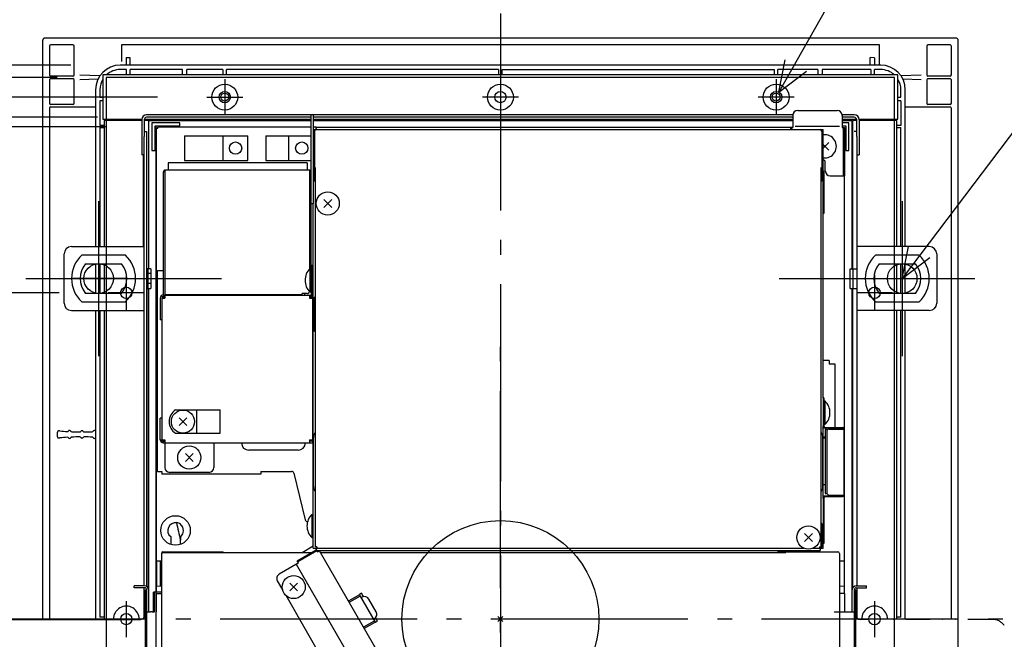
# Model space of a CAD drawing. Extents: x -1264 to 1134, y -1722 to 919.
# Drawn here: x -195 to 205, y -8 to 243 of the extents above; entities that cross this region are included whole.
import ezdxf

# ---------------------------------------------------------------- set-up
doc = ezdxf.new("R2010")
doc.units = 0
doc.header["$LTSCALE"] = 20
doc.header["$PDMODE"] = 3
doc.header["$PDSIZE"] = -2
doc.linetypes.add('DASHDOT', pattern=[5.5, 4, -0.6, 0.3, -0.6])
doc.linetypes.add('DIVIDE', pattern=[1.25, 0.5, -0.25, 0, -0.25, 0, -0.25])
doc.layers.get('DEFPOINTS').update_dxf_attribs({"linetype": 'CONTINUOUS'})
for name, color, linetype in [('ARRANGE', 1, 'CONTINUOUS'), ('BASIS', 6, 'DASHDOT'), ('DETAIL', 5, 'CONTINUOUS'), ('FIX', 11, 'CONTINUOUS'), ('NOTE', 4, 'CONTINUOUS'), ('OUTLINE', 3, 'CONTINUOUS'), ('SIZE', 30, 'CONTINUOUS')]:
    doc.layers.add(name, color=color, linetype=linetype)

msp = doc.modelspace()

# ---------------------------------------------------------------- linework, layer by layer
at = {"layer": 'ARRANGE', "color": 1, "linetype": 'CONTINUOUS'}
msp.add_circle((0, 0), 40, dxfattribs=at)
msp.add_point((0, 0), dxfattribs=at)
at = {"layer": 'BASIS', "color": 6, "linetype": 'DASHDOT'}
for p, q in [((0, 246.01), (0, -327.23)), ((0, -97.41), (0, 121.16)), ((296.14, 0), (-296.14, 0))]:
    msp.add_line(p, q, dxfattribs=at)
at = {"layer": 'DEFPOINTS', "color": 30, "linetype": 'CONTINUOUS'}
for p in [(-185, 236.01), (-154.52, 225.01), (-160.15, 220), (-119.32, 212.02), (-143.76, 203.82), (-140, 200), (-192.78, 138.32), (-159.33, 132.51), (-139.81, 10.9), (139.81, 2.9)]:
    msp.add_point(p, dxfattribs=at)
at = {"layer": 'DETAIL', "color": 5, "linetype": 'CONTINUOUS'}
for p, q in [((-185.99, 235.15), (-186, 235.05)), ((-186, 235.05), (-186, 235)), ((-186, 235), (-186, -0.1)), ((-185.97, 235.24), (-185.99, 235.15)), ((-185.95, 235.33), (-185.97, 235.24)), ((-185.91, 235.41), (-185.95, 235.33)), ((-185.87, 235.5), (-185.91, 235.41)), ((-185.82, 235.57), (-185.87, 235.5)), ((-185.77, 235.65), (-185.82, 235.57)), ((-185.7, 235.72), (-185.77, 235.65)), ((-185.63, 235.78), (-185.7, 235.72)), ((-185.56, 235.83), (-185.63, 235.78)), ((-185.48, 235.88), (-185.56, 235.83)), ((-185.4, 235.92), (-185.48, 235.88)), ((-185.31, 235.96), (-185.4, 235.92)), ((-185.22, 235.98), (-185.31, 235.96)), ((-185.13, 236), (-185.22, 235.98)), ((-185.04, 236), (-185.13, 236)), ((-185, 236), (-185.04, 236)), ((185, 236), (-185, 236)), ((-183.22, 232.72), (-183.22, 221.02)), ((-173.72, 233.22), (-182.72, 233.22)), ((-173.22, 221.02), (-173.22, 232.72)), ((-154.01, 233.22), (-154.01, 226.52)), ((154.01, 233.22), (-154.01, 233.22)), ((154.01, 225.01), (154.01, 233.22)), ((173.22, 232.72), (173.22, 221.02)), ((182.72, 233.22), (173.72, 233.22)), ((183.22, 221.02), (183.22, 232.72)), ((185.05, 236), (185, 236)), ((185.14, 235.99), (185.05, 236)), ((185.23, 235.98), (185.14, 235.99)), ((185.32, 235.95), (185.23, 235.98)), ((185.41, 235.92), (185.32, 235.95)), ((185.49, 235.88), (185.41, 235.92)), ((185.57, 235.83), (185.49, 235.88)), ((185.64, 235.77), (185.57, 235.83)), ((185.71, 235.71), (185.64, 235.77)), ((185.77, 235.64), (185.71, 235.71)), ((185.83, 235.56), (185.77, 235.64)), ((185.88, 235.49), (185.83, 235.56)), ((185.92, 235.4), (185.88, 235.49)), ((185.95, 235.31), (185.92, 235.4)), ((185.98, 235.23), (185.95, 235.31)), ((185.99, 235.13), (185.98, 235.23)), ((186, 235.04), (185.99, 235.13)), ((186, 235), (186, 235.04)), ((186, -0.1), (186, 235)), ((-152.01, 228.05), (-150.57, 228.05)), ((-152.01, 228.05), (-152.01, 225.01)), ((-150.57, 228.05), (-150.57, 225.01)), ((152.01, 228.02), (150.21, 228.05)), ((150.21, 225.01), (150.21, 228.05)), ((154.51, 225.01), (-154.51, 225.01)), ((152.01, 228.02), (152.01, 225.01)), ((-173.72, 220.52), (-182.72, 220.52)), ((-170.94, 221.01), (-162.75, 220.76)), ((-162.75, 220.76), (-162.7, 220.75)), ((-161.52, 221.02), (-161.52, 203.02)), ((161.52, 221.02), (-161.52, 221.02)), ((-152, 223.22), (-154.51, 223.22)), ((-152, 221.02), (-152, 223.22)), ((-150.51, 221.02), (-150.51, 223.22)), ((-129.24, 223.22), (-150.51, 223.22)), ((-129.24, 221.02), (-129.24, 223.22)), ((-127.48, 221.02), (-127.48, 223.22)), ((-112.74, 223.22), (-127.48, 223.22)), ((-112.74, 223.22), (-112.74, 221.02)), ((-111.28, 221.02), (-111.28, 223.22)), ((-0.73, 223.22), (-111.28, 223.22)), ((-0.73, 223.22), (-0.73, 221.02)), ((0.73, 221.02), (0.73, 223.22)), ((0.73, 223.22), (111.28, 223.22)), ((111.28, 223.22), (111.28, 221.02)), ((112.74, 221.02), (112.74, 223.22)), ((128.98, 223.22), (112.74, 223.22)), ((128.98, 223.22), (128.98, 221.02)), ((130.74, 223.22), (130.74, 221.02)), ((150.47, 223.22), (130.74, 223.22)), ((150.47, 223.22), (150.47, 221.02)), ((154.51, 223.22), (152, 223.22)), ((152, 221.02), (152, 223.22)), ((161.52, 203.02), (161.52, 221.02)), ((162.7, 220.75), (162.75, 220.76)), ((162.75, 220.76), (170.94, 221.01)), ((182.72, 220.52), (173.72, 220.52)), ((-183.22, 219.02), (-183.22, 209.52)), ((-182.72, 219.52), (-173.72, 219.52)), ((-173.22, 209.52), (-173.22, 219.02)), ((-163.56, 219.26), (-170.94, 219.03)), ((-160.15, 220), (-160.15, -220)), ((160.15, 220), (-160.15, 220)), ((160.15, -220), (160.15, 220)), ((170.94, 219.03), (163.56, 219.26)), ((173.22, 219.02), (173.22, 209.52)), ((173.72, 219.52), (182.72, 219.52)), ((183.22, 209.52), (183.22, 219.02)), ((-164.51, 215.02), (-164.51, 151.32)), ((-162.72, 215.02), (-162.72, 212.01)), ((162.72, 212.01), (162.72, 215.02)), ((164.51, 151.32), (164.51, 215.02)), ((-173.72, 209.02), (-182.72, 209.02)), ((-162.72, 212.01), (-161.52, 212.01)), ((-161.52, 210.52), (-162.72, 210.52)), ((-162.72, 210.52), (-162.72, 200.5)), ((161.52, 212.01), (162.72, 212.01)), ((162.72, 210.54), (161.52, 210.54)), ((162.72, 210.54), (162.72, 200.5)), ((182.72, 209.02), (173.72, 209.02)), ((-183.22, 207.52), (-183.22, -0.1)), ((-182.72, 208.02), (-164.51, 208.02)), ((118.81, 204.82), (-143.76, 204.82)), ((-76.91, 168.82), (-76.91, 204.82)), ((-76.11, 204.82), (-76.11, 168.82)), ((118.81, 204.58), (118.81, 199.62)), ((120.81, 206.58), (136.81, 206.58)), ((143.76, 204.82), (138.8, 204.82)), ((138.81, 204.58), (138.81, 199.62)), ((164.51, 208.02), (182.72, 208.02)), ((183.22, -0.1), (183.22, 207.52)), ((-161.02, 200.5), (-162.72, 200.5)), ((-161.52, 203.02), (-145.75, 203.02)), ((-145.76, 202.52), (-161.02, 202.52)), ((-161.02, 202.52), (-161.02, 151.32)), ((-160.17, 203.02), (-160.17, 202.52)), ((-145.76, 202.82), (-145.76, 188.62)), ((-144.76, 202.82), (-144.76, 196.02)), ((-143.01, 202.52), (-144.76, 202.52)), ((-144.74, 203.02), (-76.91, 203.02)), ((-76.91, 203.82), (-143.76, 203.82)), ((-142.82, 202.58), (-76.91, 202.58)), ((-142.82, 142.32), (-142.82, 202.58)), ((-130.31, 201.62), (-141.61, 201.62)), ((-141.61, 201.62), (-141.61, 190.32)), ((-140.31, 200.32), (-130.31, 200.32)), ((-140.31, 190.32), (-140.31, 200.32)), ((-130.31, 200.32), (-130.31, 201.62)), ((118.81, 203.82), (-76.11, 203.82)), ((-76.11, 203.02), (118.81, 203.02)), ((-76.11, 202.58), (118.81, 202.58)), ((143.76, 203.82), (138.81, 203.82)), ((138.81, 203.02), (144.74, 203.02)), ((138.81, 202.58), (142.85, 202.58)), ((141.61, 201.62), (138.81, 201.62)), ((138.81, 200.32), (140.31, 200.32)), ((140.31, 200.32), (140.31, 190.32)), ((141.61, 190.32), (141.61, 201.62)), ((142.85, 202.58), (142.85, 142.32)), ((144.76, 202.52), (143.01, 202.52)), ((143.01, 202.52), (143.01, 142.32)), ((144.76, 196.02), (144.76, 202.82)), ((145.75, 203.02), (161.52, 203.02)), ((145.76, 202.82), (145.76, 188.62)), ((161.02, 202.52), (145.76, 202.52)), ((160.17, 203.02), (160.17, 202.52)), ((161.02, 151.32), (161.02, 202.52)), ((162.72, 200.5), (161.02, 200.5)), ((-162.72, 199.74), (-161.02, 199.74)), ((-162.72, 199.74), (-162.72, 151.32)), ((-144.76, 198.02), (-143.76, 198.02)), ((-143.76, 198.02), (-143.76, 13.28)), ((-140, 200), (-140, -200)), ((-139.21, 199.22), (-139.81, 199.22)), ((-139.81, 23.61), (-139.81, 199.22)), ((-76.91, 199.82), (-139.21, 199.82)), ((-139.21, 199.22), (-139.21, 199.82)), ((-128.41, 196.32), (-102.61, 196.32)), ((-128.41, 196.32), (-128.41, 186.32)), ((-112.61, 186.32), (-112.61, 196.32)), ((-102.61, 186.32), (-102.61, 196.32)), ((-95.31, 196.32), (-95.31, 186.32)), ((-95.31, 196.32), (-86.11, 196.32)), ((-86.11, 196.32), (-86.11, 186.32)), ((-86.05, 196.32), (-76.91, 196.32)), ((-74.91, 199.82), (-76.11, 199.82)), ((-76.11, 198.82), (-75.11, 198.82)), ((-75.56, 198.22), (-75.56, 177.83)), ((-75.11, 198.82), (-75.11, 198.8)), ((-74.96, 198.82), (129.96, 198.82)), ((-74.91, 199.82), (118.81, 199.82)), ((-74.91, 199.22), (-74.91, 199.82)), ((-74.91, 199.22), (-74.91, 198.82)), ((117.81, 199.62), (117.81, 198.82)), ((117.81, 199.62), (118.81, 199.62)), ((118.31, 199.62), (118.31, 198.82)), ((137.81, 200.02), (119.81, 200.02)), ((130.11, 198.82), (130.11, 198.8)), ((130.11, 198.82), (131.11, 198.82)), ((130.56, 198.22), (130.56, 177.83)), ((131.11, 89.81), (131.11, 198.82)), ((138.81, 199.62), (139.81, 199.62)), ((139.31, 199.62), (139.31, 180.02)), ((139.81, 199.62), (139.81, 180.02)), ((139.81, 23.61), (139.81, 199.22)), ((144.76, 198.02), (143.76, 198.02)), ((161.02, 199.74), (162.72, 199.74)), ((162.72, 151.32), (162.72, 199.74)), ((-144.76, 13.5), (-144.76, 196.02)), ((131.11, 191.32), (133.4, 193.61)), ((131.11, 192.72), (133.4, 190.43)), ((144.76, 196.02), (144.76, 13.5)), ((-144.76, 188.62), (-145.76, 188.62)), ((-145.01, 151.32), (-145.01, 188.62)), ((-141.61, 190.32), (-140.31, 190.32)), ((140.31, 190.32), (141.61, 190.32)), ((144.76, 188.62), (145.76, 188.62)), ((-78.46, 185.32), (-134.96, 185.32)), ((-134.96, 185.32), (-134.96, 182.32)), ((-128.41, 186.32), (-102.61, 186.32)), ((-95.31, 186.32), (-76.91, 186.32)), ((-78.46, 185.32), (-78.46, 182.32)), ((132.01, 182.02), (132.01, 185.52)), ((-136.38, 181.72), (-136.96, 181.72)), ((-136.96, 131.61), (-136.96, 181.72)), ((-77.56, 182.32), (-136.36, 182.32)), ((-136.36, 182.32), (-136.36, 131.91)), ((-77.56, 182.32), (-77.56, 142.15)), ((-77.54, 181.72), (-76.96, 181.72)), ((-76.96, 142.31), (-76.96, 181.72)), ((-75.26, 183.49), (-75.56, 183.49)), ((-75.26, 183.49), (-75.26, 29.4)), ((130.26, 29.4), (130.26, 183.49)), ((131.51, 181.82), (131.11, 181.82)), ((131.11, 180.82), (131.51, 180.82)), ((131.51, 164.82), (131.51, 181.82)), ((-75.56, 177.83), (-75.26, 177.83)), ((130.56, 177.83), (130.26, 177.83)), ((134.01, 180.02), (139.81, 180.02)), ((-76.91, 168.82), (-76.11, 168.82)), ((-76.11, 28.8), (-76.11, 168.82)), ((-71.75, 170.41), (-68.57, 167.22)), ((-71.75, 167.22), (-68.57, 170.41)), ((131.11, 165.82), (131.51, 165.82)), ((131.11, 164.82), (131.51, 164.82)), ((-144.76, 159.02), (-145.01, 159.02)), ((-177.27, 128.32), (-177.27, 148.32)), ((-174.27, 151.32), (-144.77, 151.32)), ((174.27, 151.32), (144.76, 151.32)), ((177.27, 148.32), (177.27, 128.32)), ((-152.4, 147.82), (-170.15, 147.82)), ((-168.64, 144.32), (-153.91, 144.32)), ((-164.51, 144.32), (-164.51, 132.32)), ((-162.72, 144.32), (-162.72, 132.32)), ((-161.02, 144.32), (-161.02, 132.32)), ((170.14, 147.82), (152.39, 147.82)), ((153.9, 144.32), (168.63, 144.32)), ((161.02, 132.32), (161.02, 144.32)), ((162.72, 132.32), (162.72, 144.32)), ((164.51, 132.32), (164.51, 144.32)), ((-142.07, 142.32), (-143.77, 142.32)), ((-143.27, 142.32), (-143.27, 134.32)), ((-142.07, 140.32), (-143.27, 140.32)), ((-142.07, 142.32), (-142.07, 134.32)), ((-139.31, 60.01), (-139.31, 141.61)), ((-139.31, 141.61), (-136.96, 141.61)), ((-77.41, 142.31), (-77.41, 132.91)), ((-77.41, 142.31), (-76.91, 142.31)), ((-76.91, 143.61), (-76.91, 130.41)), ((-76.31, 143.61), (-76.91, 143.61)), ((-76.31, 143.61), (-76.31, 72.81)), ((-76.11, 141.61), (-76.31, 141.61)), ((142.06, 134.32), (142.06, 142.32)), ((142.06, 142.32), (144.76, 142.32)), ((143.26, 134.32), (143.26, 142.32)), ((-142.07, 136.32), (-143.27, 136.32)), ((-76.31, 139.11), (-76.11, 139.11)), ((-76.31, 136.11), (-76.11, 136.11)), ((-153.91, 132.32), (-168.64, 132.32)), ((-143.77, 134.32), (-142.07, 134.32)), ((-143.01, 12.29), (-143.01, 134.32)), ((-142.8, 2.9), (-142.8, 134.32)), ((-80.56, 131.91), (-80.56, 132.21)), ((-78.56, 132.21), (-80.56, 132.21)), ((-79.41, 131.61), (-79.41, 132.21)), ((-77.41, 132.91), (-76.91, 132.91)), ((-76.96, 132.91), (-76.96, 130.41)), ((142.06, 134.32), (144.76, 134.32)), ((142.83, 134.32), (142.83, 2.9)), ((142.85, 134.32), (142.85, 2.9)), ((143.01, 134.32), (143.01, 12.29)), ((168.63, 132.32), (153.9, 132.32)), ((-170.15, 128.82), (-152.4, 128.82)), ((-138.21, 130.41), (-138.21, 121.61)), ((-137.61, 130.41), (-136.41, 130.41)), ((-137.61, 130.41), (-137.61, 72.81)), ((-137.01, 131.61), (-76.96, 131.61)), ((-136.41, 131.01), (-137.01, 131.01)), ((-136.96, 130.41), (-136.96, 131.01)), ((-136.66, 131.01), (-136.66, 130.41)), ((-136.41, 131.61), (-136.41, 130.41)), ((-136.36, 131.91), (-80.56, 131.91)), ((-136.36, 131.91), (-136.36, 131.61)), ((-80.56, 131.61), (-80.56, 131.91)), ((-77.51, 131.61), (-77.51, 130.41)), ((-77.51, 130.41), (-76.31, 130.41)), ((-77.26, 130.41), (-77.26, 131.61)), ((-75.51, 116.81), (-75.51, 130.81)), ((-75.26, 130.81), (-75.51, 130.81)), ((152.39, 128.82), (170.14, 128.82)), ((-174.27, 125.32), (-144.77, 125.32)), ((-164.51, 125.32), (-164.51, -0.1)), ((-162.72, 125.32), (-162.72, 0.73)), ((-161.02, 125.32), (-161.02, -0.1)), ((174.27, 125.32), (144.76, 125.32)), ((161.02, -0.1), (161.02, 125.32)), ((162.72, 0.73), (162.72, 125.32)), ((164.51, -0.1), (164.51, 125.32)), ((-137.61, 121.61), (-138.21, 121.61)), ((-75.26, 116.81), (-75.51, 116.81)), ((133.51, 105.01), (131.11, 105.01)), ((133.51, 105.01), (133.51, 103.51)), ((136.01, 103.51), (133.51, 103.51)), ((136.01, 77.81), (136.01, 103.51)), ((131.11, 89.81), (131.11, 78.51)), ((131.41, 89.81), (131.11, 89.81)), ((131.41, 89.81), (131.41, 78.51)), ((131.91, 88.51), (131.41, 88.51)), ((131.91, 79.11), (131.91, 88.51)), ((-131.98, 84.96), (-113.81, 84.96)), ((-123.41, 75.46), (-123.41, 84.96)), ((-113.81, 75.46), (-113.81, 84.96)), ((-137.61, 81.61), (-138.21, 81.61)), ((-138.21, 72.81), (-138.21, 81.61)), ((-130.6, 78.62), (-127.42, 81.8)), ((-130.6, 81.8), (-127.42, 78.62)), ((-180, 76.04), (-180.01, 75.97)), ((-179.98, 76.1), (-180, 76.04)), ((-179.95, 76.16), (-179.98, 76.1)), ((-179.92, 76.22), (-179.95, 76.16)), ((-179.88, 76.26), (-179.92, 76.22)), ((-179.84, 76.3), (-179.88, 76.26)), ((-179.8, 76.33), (-179.84, 76.3)), ((-179.76, 76.35), (-179.8, 76.33)), ((-179.72, 76.37), (-179.76, 76.35)), ((-179.68, 76.39), (-179.72, 76.37)), ((-179.65, 76.4), (-179.68, 76.39)), ((-179.62, 76.4), (-179.65, 76.4)), ((-179.6, 76.41), (-179.62, 76.4)), ((-179.58, 76.41), (-179.6, 76.41)), ((-179.56, 76.42), (-179.58, 76.41)), ((-179.54, 76.42), (-179.56, 76.42)), ((-179.53, 76.42), (-179.54, 76.42)), ((-179.51, 76.42), (-179.53, 76.42)), ((-179.5, 76.42), (-179.51, 76.42)), ((-179.48, 76.42), (-179.5, 76.42)), ((-179.47, 76.42), (-179.48, 76.42)), ((-179.45, 76.42), (-179.47, 76.42)), ((-179.44, 76.42), (-179.45, 76.42)), ((-179.42, 76.42), (-179.44, 76.42)), ((-179.41, 76.42), (-179.42, 76.42)), ((-179.39, 76.42), (-179.41, 76.42)), ((-179.37, 76.42), (-179.39, 76.42)), ((-179.33, 76.42), (-179.37, 76.42)), ((-179.31, 76.42), (-179.33, 76.42)), ((-179.2, 76.42), (-179.31, 76.42)), ((-179.12, 76.42), (-179.2, 76.42)), ((-179.07, 76.42), (-179.12, 76.42)), ((-179.04, 76.41), (-179.07, 76.42)), ((131.11, 77.81), (131.11, 78.51)), ((131.11, 77.51), (131.11, 77.81)), ((131.11, 77.81), (139.01, 77.81)), ((131.11, 50.1), (131.11, 77.51)), ((139.01, 77.51), (131.11, 77.51)), ((131.91, 79.11), (131.41, 79.11)), ((132.01, 77.06), (132.01, 51.05)), ((132.61, 76.21), (132.61, 51.4)), ((133.61, 77.21), (139.61, 77.21)), ((136.01, 77.21), (136.01, 77.51)), ((139.61, 50.4), (139.61, 77.21)), ((-180.01, 75.97), (-180.02, 75.91)), ((-180.02, 74.1), (-180.02, 75.91)), ((-180.02, 74.1), (-180.01, 74.04)), ((-180.01, 74.04), (-180, 73.97)), ((-180, 73.97), (-179.98, 73.91)), ((-179.98, 73.91), (-179.95, 73.85)), ((-179.95, 73.85), (-179.92, 73.8)), ((-179.92, 73.8), (-179.88, 73.75)), ((-179.88, 73.75), (-179.84, 73.72)), ((-179.84, 73.72), (-179.79, 73.68)), ((-179.79, 73.68), (-179.75, 73.66)), ((-179.75, 73.66), (-179.71, 73.64)), ((-179.71, 73.64), (-179.68, 73.63)), ((-179.68, 73.63), (-179.65, 73.62)), ((-179.65, 73.62), (-179.62, 73.61)), ((-179.62, 73.61), (-179.6, 73.6)), ((-179.6, 73.6), (-179.58, 73.6)), ((-179.58, 73.6), (-179.56, 73.6)), ((-179.56, 73.6), (-179.55, 73.6)), ((-179.55, 73.6), (-179.53, 73.59)), ((-179.53, 73.59), (-179.52, 73.59)), ((-179.52, 73.59), (-179.5, 73.59)), ((-179.5, 73.59), (-179.49, 73.59)), ((-179.49, 73.59), (-179.48, 73.59)), ((-179.48, 73.59), (-179.46, 73.59)), ((-179.46, 73.59), (-179.45, 73.59)), ((-179.45, 73.59), (-179.43, 73.59)), ((-179.43, 73.59), (-179.42, 73.59)), ((-179.42, 73.59), (-179.4, 73.59)), ((-179.4, 73.59), (-179.31, 73.59)), ((-179.31, 73.59), (-179.18, 73.59)), ((-179.18, 73.59), (-179.07, 73.6)), ((-179.05, 73.6), (-179.07, 73.6)), ((-138.21, 72.81), (-137.61, 72.81)), ((-137.61, 72.81), (-136.41, 72.81)), ((-137.01, 72.21), (-136.41, 72.21)), ((-137.01, 71.61), (-137.01, 72.21)), ((-136.41, 72.81), (-136.41, 61.61)), ((-131.98, 75.46), (-113.81, 75.46)), ((-77.51, 72.81), (-77.51, 71.61)), ((-77.51, 72.81), (-76.31, 72.81)), ((-76.31, 72.21), (-77.51, 72.21)), ((-76.31, 72.21), (-76.31, 71.61)), ((-76.01, 53.81), (-76.01, 73.81)), ((131.01, 53.81), (131.01, 73.81)), ((131.11, 74.01), (132.01, 74.01)), ((131.11, 73.56), (132.01, 73.56)), ((-137.01, 71.61), (-76.31, 71.61)), ((-116.41, 71.61), (-116.41, 61.61)), ((-82.21, 68.61), (-102.21, 68.61)), ((-128, 67.2), (-124.82, 64.02)), ((-128, 64.02), (-124.82, 67.2)), ((-139.31, 60.01), (-137.51, 60.01)), ((-137.51, 60.01), (-137.51, 58.81)), ((-97.31, 58.81), (-137.51, 58.81)), ((-118.41, 59.61), (-134.41, 59.61)), ((-97.31, 60.01), (-97.31, 58.81)), ((-97.31, 60.01), (-84.89, 60.01)), ((-83.92, 59.24), (-79.29, 40.37)), ((132.01, 54.56), (131.11, 54.56)), ((131.11, 50.1), (131.11, 49.8)), ((131.11, 50.1), (139.01, 50.1)), ((131.11, 49.1), (131.11, 49.8)), ((131.11, 49.8), (139.01, 49.8)), ((131.11, 49.1), (131.11, 37.8)), ((131.41, 49.1), (131.41, 37.8)), ((133.61, 50.4), (139.61, 50.4)), ((131.51, 47.8), (131.41, 47.8)), ((131.41, 46.8), (131.51, 46.8)), ((131.51, 30.8), (131.51, 47.8)), ((-76.61, 42.5), (-76.61, 33.1)), ((-76.61, 42.5), (-76.11, 42.5)), ((-129.53, 38.09), (-129.52, 38.02)), ((-129.52, 38.02), (-129.44, 37.92)), ((130.56, 38.8), (130.26, 38.8)), ((130.56, 38.8), (130.56, 29.4)), ((131.11, 28.8), (131.11, 37.8)), ((131.41, 37.8), (131.11, 37.8)), ((-133.98, 33.52), (-133.98, 30.34)), ((-130.04, 30.34), (-130.04, 32.35)), ((-129.97, 33.49), (-129.97, 32.08)), ((-128.9, 35.24), (-128.88, 35.17)), ((-76.61, 33.1), (-76.11, 33.1)), ((123.57, 34.74), (126.75, 31.56)), ((123.57, 31.56), (126.75, 34.74)), ((-82.63, 23.64), (-74.83, 28.14)), ((-80.53, 27), (-76.11, 29.7)), ((-76.11, 28.8), (-74.91, 28.8)), ((-74.66, 29.4), (-75.26, 29.4)), ((-75.11, 28.82), (-75.11, 28.8)), ((-74.91, 28.8), (123.38, 28.8)), ((-74.91, 28.4), (-74.91, 28.8)), ((-74.91, 28.4), (-74.91, 27.8)), ((-74.83, 28.14), (-74.33, 27.28)), ((-74.66, 29.4), (-74.66, 28.8)), ((126.94, 28.8), (129.96, 28.8)), ((129.66, 29.4), (129.66, 28.8)), ((129.66, 29.4), (130.26, 29.4)), ((129.66, 29.1), (129.96, 29.1)), ((129.91, 28.4), (129.91, 28.8)), ((129.91, 28.4), (129.91, 27.8)), ((129.96, 29.1), (129.96, 28.8)), ((130.11, 29.4), (130.11, 29.14)), ((130.11, 28.82), (130.11, 28.8)), ((130.15, 28.8), (131.11, 28.8)), ((130.26, 29.4), (130.56, 29.4)), ((131.11, 31.8), (131.51, 31.8)), ((131.11, 30.8), (131.51, 30.8)), ((-137.71, 26.7), (-137.71, -154.63)), ((-137.11, 27.3), (-112.71, 27.3)), ((-137.11, 27), (-76.81, 27)), ((-112.71, 27), (-112.71, 27.3)), ((-74.58, 27.71), (-82.38, 23.21)), ((-74.91, 27.8), (129.91, 27.8)), ((-74.33, 27.28), (-73.47, 27.78)), ((-43.46, -24.19), (-73.47, 27.78)), ((-73.02, 27), (116.02, 27)), ((112.71, 27), (112.71, 27.3)), ((112.71, 27.3), (137.11, 27.3)), ((137.71, 26.7), (137.71, -196.42)), ((137.71, 26.7), (137.71, -196.42)), ((-139.81, 23.61), (-137.71, 23.61)), ((-139.81, 23.61), (-139.81, 13.45)), ((-138.16, 13.42), (-138.16, 23.55)), ((-82.13, 22.78), (-89.92, 18.28)), ((-82.99, 22.28), (-52.99, -29.69)), ((-82.38, 23.21), (-82.63, 23.64)), ((-82.38, 23.21), (-82.13, 22.78)), ((137.71, 23.61), (139.81, 23.61)), ((139.81, 13.45), (139.81, 23.61)), ((-148.76, 12.7), (-148.76, 13.5)), ((-144.56, 13.5), (-148.76, 13.5)), ((-144.56, 12.7), (-148.76, 12.7)), ((-144.76, 0.58), (-144.76, 12.7)), ((-139.81, 13.45), (-137.71, 13.42)), ((-139.81, 10.9), (-139.81, 13.45)), ((-90.66, 15.54), (-88.55, 11.9)), ((-85.6, 14.62), (-82.42, 11.44)), ((-85.6, 11.44), (-82.42, 14.62)), ((137.71, 13.42), (139.81, 13.45)), ((139.81, 10.4), (139.81, 13.45)), ((144.56, 13.5), (148.76, 13.5)), ((144.56, 12.7), (148.76, 12.7)), ((144.76, 12.7), (144.76, 0.58)), ((148.76, 12.7), (148.76, 13.5)), ((-144.26, 11.9), (-143.76, 11.9)), ((-144.26, -122.11), (-144.26, 11.9)), ((-143.76, 11.9), (-143.76, -122.11)), ((-142.96, 11.9), (-142.96, 2.9)), ((-137.71, 10.9), (-141.01, 10.9)), ((-141.01, 2.9), (-141.01, 10.9)), ((-140.51, 2.9), (-140.51, 10.9)), ((-139.81, 10.4), (-137.71, 10.44)), ((-139.81, 2.9), (-139.81, 10.4)), ((-87.26, 9.66), (-62.65, -32.96)), ((-57.25, 9.89), (-61.58, 7.39)), ((-56.96, 9.38), (-61.29, 6.88)), ((-56.43, 10.47), (-57.3, 9.97)), ((-50.8, -1.29), (-57.3, 9.97)), ((-56.2, 8.87), (-56.55, 8.67)), ((-55.64, 9.09), (-56.43, 10.47)), ((-50.47, 2.95), (-53.47, 8.14)), ((139.81, 10.4), (137.71, 10.4)), ((139.81, 10.4), (139.81, 2.9)), ((142.96, 2.9), (142.96, 11.9)), ((144.26, 11.9), (143.76, 11.9)), ((143.76, 11.9), (143.76, -122.11)), ((144.26, 11.9), (144.26, -122.11)), ((-161.02, 0.73), (-162.72, 0.73)), ((-143.76, 2.9), (-142.16, 2.9)), ((-141.55, 2.9), (-142.16, 2.9)), ((-141.55, 2.9), (-140.52, 2.9)), ((-51.55, 0.01), (-51.2, 0.21)), ((-49.93, -0.79), (-50.73, 0.6)), ((135.6, 2.9), (143.76, 2.9)), ((162.72, 0.73), (161.02, 0.73)), ((-199.86, -0.1), (-146.26, -0.1)), ((-55.47, -3.2), (-51.14, -0.7)), ((-55.18, -3.7), (-50.85, -1.2)), ((-50.8, -1.29), (-49.93, -0.79))]:
    msp.add_line(p, q, dxfattribs=at)
at = {"layer": 'DETAIL', "color": 5, "linetype": 'DIVIDE'}
msp.add_line((199.86, -0.1), (146.26, -0.1), dxfattribs=at)
at = {"layer": 'DETAIL', "color": 5, "linetype": 'CONTINUOUS'}
for centre, radius in [((-112.01, 212.02), 5.25), ((0, 212.02), 5.25), ((112.01, 212.02), 5.25), ((-112.01, 212.02), 1.6), ((112.01, 212.02), 1.6), ((-107.61, 191.32), 2.5), ((-80.71, 191.32), 2.5), ((-70.16, 168.82), 4.7), ((-129.01, 80.21), 4.7), ((-126.41, 65.61), 4.7), ((-132.01, 36), 6), ((125.16, 33.15), 4.7), ((-84.01, 13.03), 4.7)]:
    msp.add_circle(centre, radius, dxfattribs=at)
for centre, radius, start, end in [((-182.72, 232.72), 0.5, 89.9863, 180.0137), ((-173.72, 232.72), 0.5, 359.9807, 89.9807), ((173.72, 232.72), 0.5, 90.0193, 180.0193), ((182.72, 232.72), 0.5, 359.9863, 90.0137), ((-154.51, 215.02), 9.99, 90, 180), ((154.51, 215.02), 9.99, 0, 90), ((-182.72, 221.02), 0.5, 180.0193, 270.0193), ((-173.72, 221.02), 0.5, 270, 0), ((-154.51, 215.02), 8.2, 90, 132.949), ((154.51, 215.02), 8.2, 47.051, 90), ((173.72, 221.02), 0.5, 180, 270), ((182.72, 221.02), 0.5, 269.9829, 359.9785), ((-182.72, 219.02), 0.5, 89.9807, 179.9807), ((-173.72, 219.02), 0.5, 0, 90), ((-154.51, 215.02), 8.2, 148.6382, 180), ((154.51, 215.02), 8.2, 0, 31.3618), ((173.72, 219.02), 0.5, 90, 180), ((182.72, 219.02), 0.5, 0.0171, 90.0215), ((-182.72, 209.52), 0.5, 180.0193, 270.0193), ((-173.72, 209.52), 0.5, 270, 0), ((173.72, 209.52), 0.5, 180, 270), ((182.72, 209.52), 0.5, 269.9829, 359.9785), ((-182.72, 207.52), 0.5, 89.9807, 179.9807), ((-143.76, 202.82), 2, 90, 180), ((120.81, 204.58), 2, 90, 180), ((136.81, 204.58), 2, 0, 90), ((143.76, 202.82), 2, 0, 90), ((182.72, 207.52), 0.5, 0.0171, 90.0215), ((-143.76, 202.82), 1, 90, 180), ((143.76, 202.82), 1, 0, 90), ((-74.96, 198.22), 0.6, 90, 180), ((129.96, 198.22), 0.6, 0, 90), ((131.81, 192.02), 4.7, 261.4231, 98.5769), ((131.01, 185.52), 1, 0, 84.2609), ((-136.36, 181.72), 0.6, 90, 180), ((-136.36, 181.72), 0.3, 90, 180), ((-136.38, 180.72), 1, 89.1888, 90), ((-77.56, 181.72), 0.6, 0, 90), ((-77.56, 181.72), 0.3, 0, 90), ((134.01, 182.02), 2, 180, 270), ((-174.27, 148.32), 3, 90, 180), ((174.27, 148.32), 3, 0, 90), ((-161.27, 138.32), 13, 133.0491, 226.9509), ((-161.27, 138.32), 9.5, 140.8333, 219.1667), ((-161.27, 138.32), 9.5, 320.8333, 39.1667), ((-161.27, 138.32), 13, 313.0491, 46.9509), ((161.26, 138.32), 13, 133.0491, 226.9509), ((161.26, 138.32), 9.5, 140.8333, 219.1667), ((161.26, 138.32), 9.5, 320.8333, 39.1667), ((161.26, 138.32), 13, 313.0491, 46.9509), ((-72.88, 137.61), 6.52, 133.8974, 226.1026), ((-78.56, 133.21), 1, 270, 352.7743), ((-174.27, 128.32), 3, 180, 270), ((-137.01, 130.41), 1.2, 90, 180), ((-137.01, 130.41), 0.6, 90, 180), ((174.27, 128.32), 3, 270, 0), ((127.39, 83.81), 6.52, 313.8974, 46.1026), ((-129.01, 80.21), 5.6, 121.982, 238.018), ((-170.02, 176.27), 100.26, 264.8302, 266.6445), ((-175.86, 76.68), 0.5, 266.6452, 326.8959), ((-175.02, 76.13), 0.501, 11.1006, 163.1901), ((-174.13, 76.59), 0.5, 207.3864, 267.637), ((-170.02, 176.27), 100.26, 267.6378, 269.5038), ((-170.88, 76.51), 0.5, 269.5036, 329.7345), ((-170.02, 76.01), 0.5, 14.4899, 165.5115), ((-169.15, 76.51), 0.5, 210.2652, 270.4935), ((-170.02, 176.27), 100.26, 270.4962, 272.3622), ((-165.9, 76.59), 0.5, 272.3631, 332.6136), ((-165.02, 76.13), 0.501, 25.4173, 160.2952), ((-164.14, 76.55), 0.469, 205.4057, 215.3031), ((-164.15, 76.54), 0.462, 215.3128, 218.5507), ((132.11, 78.51), 1, 180, 224.4534), ((132.11, 78.51), 0.7, 180, 270), ((132.01, 74.06), 3, 72.5965, 90), ((133.61, 76.21), 1, 90, 180), ((139.01, 77.21), 0.6, 0, 90), ((139.01, 77.21), 0.3, 0, 90), ((-170.02, -26.25), 100.26, 93.3555, 95.1698), ((-175.86, 73.34), 0.5, 33.1041, 93.3544), ((-175.02, 73.88), 0.501, 196.8183, 348.9022), ((-174.13, 73.42), 0.5, 92.3632, 152.6136), ((-170.02, -26.25), 100.26, 90.4962, 92.3622), ((-170.88, 73.5), 0.5, 30.2652, 90.4931), ((-170.02, 74.01), 0.5, 194.4877, 345.5125), ((-169.15, 73.5), 0.5, 89.5038, 149.7345), ((-170.02, -26.25), 100.26, 87.6378, 89.5038), ((-165.9, 73.42), 0.5, 34.8985, 87.6378), ((-165.02, 73.88), 0.501, 197.8787, 334.811), ((-164.13, 73.46), 0.483, 142.212, 154.8351), ((-137.01, 72.81), 1.2, 180, 270), ((-137.01, 72.81), 0.6, 180, 270), ((-73.01, 73.81), 3, 138.788, 180), ((128.01, 73.81), 3, 0, 41.212), ((-102.21, 71.61), 3, 180, 270), ((-82.21, 71.61), 3, 270, 0), ((-134.41, 61.61), 2, 180, 270), ((-118.41, 61.61), 2, 270, 0), ((-84.89, 59.01), 1, 13.7716, 90), ((-73.01, 53.81), 3, 180, 221.27), ((128.01, 53.81), 3, 318.73, 0), ((132.11, 49.1), 1, 135.5466, 180), ((132.11, 49.1), 0.7, 90, 180), ((132.01, 54.06), 3, 270, 282.3305), ((133.61, 51.4), 1, 180, 270), ((139.01, 50.4), 0.3, 270, 0), ((139.01, 50.4), 0.6, 270, 0), ((-78.32, 40.6), 1, 193.7716, 268.503), ((-72.08, 37.8), 6.52, 133.8974, 226.1026), ((-132.01, 36), 3.17, 82.3215, 231.5754), ((2.8, 66.15), 137.08, 191.3328, 194.3955), ((-132.01, 36), 3.24, 40.0648, 82.7466), ((-132.01, 36), 3.21, 346.2812, 36.7854), ((-132.01, 36), 3.24, 309.0236, 345.1494), ((129.96, 29.4), 0.3, 270, 0), ((129.96, 29.4), 0.6, 270, 0), ((-137.11, 26.7), 0.6, 90, 180), ((-137.11, 26.7), 0.3, 90, 180), ((137.11, 26.7), 0.6, 0, 90), ((-88.92, 16.54), 2, 120, 210), ((-144.56, 11.9), 1.6, 0, 90), ((-144.56, 11.9), 0.8, 0, 90), ((144.56, 11.9), 1.6, 90, 180), ((144.56, 11.9), 0.8, 90, 180), ((-55.2, 7.14), 2, 30, 120), ((-152.01, 0), 5.25, 358.9101, 181.0899), ((152.01, 0), 5.25, 358.9101, 181.0899), ((-146.26, 1.9), 2, 270, 0), ((-52.2, 1.95), 2, 300, 30), ((146.26, 1.9), 2, 185.625, 270)]:
    msp.add_arc(centre, radius, start, end, dxfattribs=at)
at = {"layer": 'DETAIL', "color": 5, "linetype": 'DIVIDE'}
msp.add_arc((199.86, -6.1), 6, 35.6853, 90, dxfattribs=at)
at = {"layer": 'FIX', "color": 11, "linetype": 'DASHDOT'}
for p, q in [((-163.27, 149.32), (-163.27, 127.32)), ((-152.27, 138.32), (-174.27, 138.32))]:
    msp.add_line(p, q, dxfattribs=at)
at = {"layer": 'FIX', "color": 11, "linetype": 'CONTINUOUS'}
for centre, radius in [((-112.01, 212.02), 2.31), ((0, 212.02), 2.29), ((112.01, 212.02), 2.31), ((-163.27, 138.32), 6), ((163.26, 138.32), 6), ((-152.01, 132.51), 2.31), ((152.01, 132.51), 2.31), ((-152.01, 0), 2.29), ((152.01, 0), 2.31)]:
    msp.add_circle(centre, radius, dxfattribs=at)
at = {"layer": 'NOTE', "color": 4, "linetype": 'CONTINUOUS'}
for p, q in [((219.73, 403.07), (113.15, 214.03)), ((268.01, 276.9), (163.26, 138.32)), ((113.15, 214.03), (115.69, 227.13)), ((113.15, 214.03), (124.38, 222.56)), ((-163.27, 169.82), (-163.27, 106.81)), ((163.26, 169.82), (163.26, 106.81)), ((163.26, 138.32), (165.81, 151.41)), ((163.26, 138.32), (174.5, 146.85)), ((-192.78, 138.32), (-113.27, 138.32)), ((113.26, 138.32), (192.77, 138.32))]:
    msp.add_line(p, q, dxfattribs=at)
at = {"layer": 'NOTE', "color": 4, "linetype": 'DASHDOT'}
for p, q in [((-112.01, 219.33), (-112.01, 204.71)), ((0, 219.31), (0, 204.73)), ((112.01, 219.33), (112.01, 204.71)), ((-119.32, 212.02), (-104.7, 212.02)), ((7.29, 212.02), (-7.29, 212.02)), ((119.32, 212.02), (104.7, 212.02)), ((-152.01, 139.82), (-152.01, 125.2)), ((152.01, 139.82), (152.01, 125.2)), ((-144.7, 132.51), (-159.33, 132.51)), ((159.33, 132.51), (144.7, 132.51)), ((-152.01, 7.29), (-152.01, -7.29)), ((152.01, 7.31), (152.01, -7.31)), ((-144.72, 0), (-159.31, 0)), ((159.33, 0), (144.7, 0))]:
    msp.add_line(p, q, dxfattribs=at)
at = {"layer": 'OUTLINE', "color": 3, "linetype": 'CONTINUOUS'}
for p, q in [((-185.99, 235.15), (-186, 235.05)), ((-186, 235.05), (-186, 235)), ((-186, 235), (-186, -0.1)), ((-185.97, 235.24), (-185.99, 235.15)), ((-185.95, 235.33), (-185.97, 235.24)), ((-185.91, 235.41), (-185.95, 235.33)), ((-185.87, 235.5), (-185.91, 235.41)), ((-185.82, 235.57), (-185.87, 235.5)), ((-185.77, 235.65), (-185.82, 235.57)), ((-185.7, 235.72), (-185.77, 235.65)), ((-185.63, 235.78), (-185.7, 235.72)), ((-185.56, 235.83), (-185.63, 235.78)), ((-185.48, 235.88), (-185.56, 235.83)), ((-185.4, 235.92), (-185.48, 235.88)), ((-185.31, 235.96), (-185.4, 235.92)), ((-185.22, 235.98), (-185.31, 235.96)), ((-185.13, 236), (-185.22, 235.98)), ((-185.04, 236), (-185.13, 236)), ((-185, 236), (-185.04, 236)), ((185, 236), (-185, 236)), ((185.05, 236), (185, 236)), ((185.14, 235.99), (185.05, 236)), ((185.23, 235.98), (185.14, 235.99)), ((185.32, 235.95), (185.23, 235.98)), ((185.41, 235.92), (185.32, 235.95)), ((185.49, 235.88), (185.41, 235.92)), ((185.57, 235.83), (185.49, 235.88)), ((185.64, 235.77), (185.57, 235.83)), ((185.71, 235.71), (185.64, 235.77)), ((185.77, 235.64), (185.71, 235.71)), ((185.83, 235.56), (185.77, 235.64)), ((185.88, 235.49), (185.83, 235.56)), ((185.92, 235.4), (185.88, 235.49)), ((185.95, 235.31), (185.92, 235.4)), ((185.98, 235.23), (185.95, 235.31)), ((185.99, 235.13), (185.98, 235.23)), ((186, 235.04), (185.99, 235.13)), ((186, 235), (186, 235.04)), ((186, -0.1), (186, 235)), ((-199.86, -0.1), (-146.26, -0.1)), ((186, -235), (186, -0.1))]:
    msp.add_line(p, q, dxfattribs=at)
at = {"layer": 'SIZE', "color": 30, "linetype": 'CONTINUOUS'}
for p, q in [((-174.52, 225.01), (-1070.16, 225.01)), ((-180.15, 220), (-951.65, 220)), ((-139.32, 212.02), (-830.72, 212.02)), ((-163.76, 203.82), (-709.78, 203.82)), ((-160, 200), (-600.94, 200)), ((-179.33, 132.51), (-359.08, 132.51))]:
    msp.add_line(p, q, dxfattribs=at)

doc.saveas('drawing.dxf')
